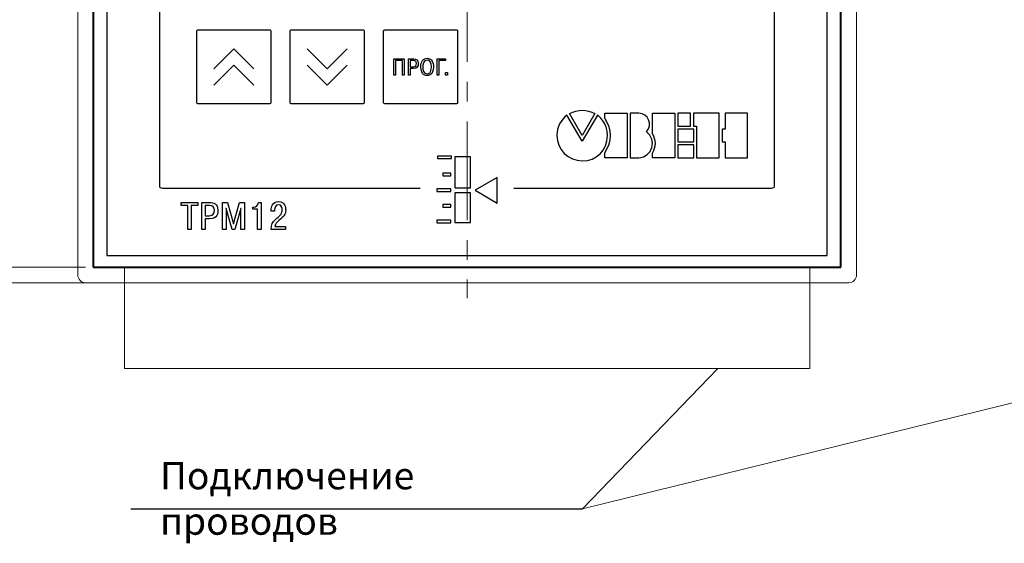
# Model space of a CAD drawing. Extents: x -426 to 19, y -329 to -22.
# Drawn here: x -361 to -235, y -221 to -154 of the extents above; entities that cross this region are included whole.
import ezdxf
from ezdxf.lldxf.tags import DXFTag

# ---------------------------------------------------------------- set-up
doc = ezdxf.new("R2010")
doc.units = 0
doc.header["$MEASUREMENT"] = 0
doc.linetypes.add('CENTER', pattern=[10.16, 6.35, -1.27, 1.27, -1.27])
doc.layers.get('0').update_dxf_attribs({"color": 250})
for name, color, linetype, lineweight in [('help', 4, 'New Line1', 15), ('main', 5, 'Continuous', 40), ('size', 7, 'Continuous', 13), ('ОСЕВЫЕ', 1, 'CENTER', 15)]:
    doc.layers.add(name, color=color, linetype=linetype, lineweight=lineweight)
doc.layers.add('Layer 1', color=7, linetype='Continuous')
doc.layers.add('text', color=250, linetype='Continuous')
doc.styles.add('K5_TEXTSTYLE', font='win_eskd.shx', dxfattribs={"width": 0.8, "oblique": 15, "height": 3.5})
tags = doc.linetypes.add('New Line1', pattern=[0.8, 0.5, -0.3]).pattern_tags.tags
tags[6:7] = [DXFTag(74, 4), DXFTag(75, 0), DXFTag(340, '0'), DXFTag(46, 1.0), DXFTag(50, 0.0), DXFTag(44, 0.0), DXFTag(45, 0.0)]
tags[4:5] = [DXFTag(74, 4), DXFTag(75, 0), DXFTag(340, '0'), DXFTag(46, 1.0), DXFTag(50, 0.0), DXFTag(44, 0.0), DXFTag(45, 0.0)]
doc.dimstyles.get("Standard").update_dxf_attribs({"dimtxt": 0.18, "dimasz": 0.18, "dimexe": 0.18, "dimexo": 0.0625, "dimgap": 0.09, "dimtad": 0, "dimtih": 1, "dimtoh": 1, "dimdec": 4, "dimzin": 0, "dimdsep": 46, "dimtxsty": 'Standard', "dimcen": 0.09, "dimadec": 0, "dimazin": 0, "dimtfac": 1, "dimtdec": 4, "dimtofl": 0, "dimtmove": 0, "dimatfit": 3, "dimfxl": 1, "dimtolj": 1, "dimtzin": 0, "dimarcsym": 0})

# ---------------------------------------------------------------- blocks, each defined once
blk = doc.blocks.new('*D95')
at = {"layer": 'Defpoints', "color": 0, "ltscale": 5, "transparency": 16777216}
for p in [(-351.97, -89.62), (-363.97, -185.62), (-351.97, -185.62)]:
    blk.add_point(p, dxfattribs=at)
at = {"layer": 'size', "color": 0, "lineweight": 15, "ltscale": 5, "transparency": 16777216}
for p, q in [((-352.97, -89.62), (-364.97, -89.62)), ((-363.97, -94.62), (-363.97, -180.62)), ((-352.97, -185.62), (-364.97, -185.62))]:
    blk.add_line(p, q, dxfattribs=at)
at = {"layer": 'size', "color": 0, "ltscale": 5, "transparency": 16777216}
for points in [[(-364.8, -94.62), (-363.13, -94.62), (-363.97, -89.62)], [(-364.8, -180.62), (-363.13, -180.62), (-363.97, -185.62)]]:
    blk.add_solid(points, dxfattribs=at)
at = {"layer": 'size', "color": 0, "ltscale": 5, "transparency": 16777216, "insert": (-366.72, -137.62), "char_height": 3.5, "attachment_point": 5, "rotation": 90, "style": 'K5_TEXTSTYLE'}
blk.add_mtext('\\A1;96', dxfattribs=at)
blk = doc.blocks.new('_Dot')
at = {"color": 0, "linetype": 'ByBlock', "lineweight": -2}
blk.add_line((-0.5, 0), (-1, 0), dxfattribs=at)
at = {"color": 0, "linetype": 'ByBlock', "const_width": 0.5}
blk.add_lwpolyline([(-0.25, 0, 1), (0.25, 0, 1)], format="xyb", close=True, dxfattribs=at)
blk = doc.blocks.new('*D99')
at = {"layer": 'Defpoints', "color": 0, "ltscale": 5, "transparency": 16777216}
for p in [(-351.97, -87.62), (-370.97, -187.62), (-351.97, -187.62)]:
    blk.add_point(p, dxfattribs=at)
at = {"layer": 'size', "color": 0, "lineweight": 15, "ltscale": 5, "transparency": 16777216}
for p, q in [((-352.97, -87.62), (-371.97, -87.62)), ((-370.97, -92.62), (-370.97, -182.62)), ((-352.97, -187.62), (-371.97, -187.62))]:
    blk.add_line(p, q, dxfattribs=at)
at = {"layer": 'size', "color": 0, "ltscale": 5, "transparency": 16777216}
for points in [[(-371.8, -92.62), (-370.13, -92.62), (-370.97, -87.62)], [(-371.8, -182.62), (-370.13, -182.62), (-370.97, -187.62)]]:
    blk.add_solid(points, dxfattribs=at)
at = {"layer": 'size', "color": 0, "ltscale": 5, "transparency": 16777216, "insert": (-373.72, -137.62), "char_height": 3.5, "attachment_point": 5, "rotation": 90, "style": 'K5_TEXTSTYLE'}
blk.add_mtext('\\A1;100', dxfattribs=at)

msp = doc.modelspace()

# ---------------------------------------------------------------- linework, layer by layer
at = {"layer": 'help', "ltscale": 5}
for p, q in [((-347.97, -198.62), (-347.97, -185.62)), ((-259.97, -185.62), (-259.97, -198.62)), ((-259.97, -198.62), (-347.97, -198.62))]:
    msp.add_line(p, q, dxfattribs=at)
at = {"layer": 'help', "linetype": 'ByBlock', "lineweight": -2, "ltscale": 2}
for p, q in [((-289.17, -216.64), (-271.78, -198.62)), ((-347.17, -216.64), (-289.17, -216.64))]:
    msp.add_line(p, q, dxfattribs=at)
at = {"layer": 'help', "linetype": 'ByBlock', "ltscale": 5}
msp.add_line((-289.17, -216.64), (-216.05, -198.62), dxfattribs=at)
at = {"layer": 'Layer 1', "color": 7}
msp.add_open_spline([(-327.28, -180.38), (-327.28, -180.38), (-328.67, -180.38), (-328.67, -180.38), (-328.67, -180.38), (-328.61, -180.05), (-328.39, -179.84), (-328.13, -179.63), (-328.13, -179.63), (-327.45, -179.06), (-327.27, -178.86), (-327.27, -178.26), (-327.27, -178.26), (-327.27, -177.99), (-327.33, -177.21), (-328.19, -177.21), (-328.19, -177.21), (-328.99, -177.21), (-329.14, -177.91), (-329.14, -178.31), (-329.14, -178.31), (-329.14, -178.31), (-329.14, -178.42), (-329.14, -178.42), (-329.14, -178.42), (-329.14, -178.42), (-328.71, -178.42), (-328.71, -178.42), (-328.71, -178.42), (-328.71, -178.42), (-328.71, -178.27), (-328.71, -178.27), (-328.71, -178.27), (-328.71, -177.94), (-328.56, -177.6), (-328.21, -177.6), (-328.21, -177.6), (-327.76, -177.6), (-327.72, -178.09), (-327.72, -178.26), (-327.72, -178.26), (-327.72, -178.89), (-328.11, -179.05), (-328.58, -179.5), (-328.58, -179.5), (-328.96, -179.86), (-329.14, -180.11), (-329.14, -180.77), (-329.14, -180.77), (-329.14, -180.77), (-327.28, -180.77), (-327.28, -180.77), (-327.28, -180.77), (-327.28, -180.77), (-327.28, -180.38), (-327.28, -180.38)], degree=3, knots=[0, 0, 0, 0, 0.066667, 0.066667, 0.066667, 0.066667, 0.133333, 0.133333, 0.133333, 0.133333, 0.2, 0.2, 0.2, 0.2, 0.266667, 0.266667, 0.266667, 0.266667, 0.333333, 0.333333, 0.333333, 0.333333, 0.4, 0.4, 0.4, 0.4, 0.466667, 0.466667, 0.466667, 0.466667, 0.533333, 0.533333, 0.533333, 0.533333, 0.6, 0.6, 0.6, 0.6, 0.666667, 0.666667, 0.666667, 0.666667, 0.733333, 0.733333, 0.733333, 0.733333, 0.8, 0.8, 0.8, 0.8, 0.866667, 0.866667, 0.866667, 0.866667, 1, 1, 1, 1], dxfattribs=at)
at = {"layer": 'main', "linetype": 'New Line1', "lineweight": 18, "ltscale": 5}
for p, q in [((-353.97, -88.62), (-353.97, -186.62)), ((-253.97, -186.62), (-253.97, -88.62)), ((-352.97, -187.62), (-254.97, -187.62))]:
    msp.add_line(p, q, dxfattribs=at)
at = {"layer": 'main'}
for p, q in [((-351.97, -89.62), (-351.97, -185.62)), ((-255.97, -185.62), (-255.97, -89.62)), ((-351.97, -185.62), (-255.97, -185.62))]:
    msp.add_line(p, q, dxfattribs=at)
at = {"layer": 'main', "linetype": 'New Line1', "lineweight": 18, "ltscale": 5}
for centre, start, end in [((-352.97, -186.62), 180, 270), ((-254.97, -186.62), 270, 0)]:
    msp.add_arc(centre, 1, start, end, dxfattribs=at)
at = {"layer": 'text', "color": 250}
msp.add_open_spline([(-350.24, -91.62), (-350.24, -91.62), (-257.74, -91.62), (-257.74, -91.62), (-257.74, -91.62), (-257.74, -91.62), (-257.74, -184.12), (-257.74, -184.12), (-257.74, -184.12), (-257.74, -184.12), (-350.24, -184.12), (-350.24, -184.12), (-350.24, -184.12), (-350.24, -184.12), (-350.24, -91.62), (-350.24, -91.62)], degree=3, knots=[0, 0, 0, 0, 0.2, 0.2, 0.2, 0.2, 0.4, 0.4, 0.4, 0.4, 0.6, 0.6, 0.6, 0.6, 1, 1, 1, 1], dxfattribs=at)
msp.add_open_spline([(-350.24, -91.62), (-350.24, -91.62), (-257.74, -91.62), (-257.74, -91.62), (-257.74, -91.62), (-257.74, -91.62), (-257.74, -184.12), (-257.74, -184.12), (-257.74, -184.12), (-257.74, -184.12), (-350.24, -184.12), (-350.24, -184.12), (-350.24, -184.12), (-350.24, -184.12), (-350.24, -91.62), (-350.24, -91.62)], degree=3, knots=[0, 0, 0, 0, 0.2, 0.2, 0.2, 0.2, 0.4, 0.4, 0.4, 0.4, 0.6, 0.6, 0.6, 0.6, 1, 1, 1, 1], dxfattribs=at)
msp.add_open_spline([(-350.24, -91.62), (-350.24, -91.62), (-257.74, -91.62), (-257.74, -91.62), (-257.74, -91.62), (-257.74, -91.62), (-257.74, -184.12), (-257.74, -184.12), (-257.74, -184.12), (-257.74, -184.12), (-350.24, -184.12), (-350.24, -184.12), (-350.24, -184.12), (-350.24, -184.12), (-350.24, -91.62), (-350.24, -91.62)], degree=3, knots=[0, 0, 0, 0, 0.2, 0.2, 0.2, 0.2, 0.4, 0.4, 0.4, 0.4, 0.6, 0.6, 0.6, 0.6, 1, 1, 1, 1], dxfattribs=at)
msp.add_open_spline([(-350.24, -91.62), (-350.24, -91.62), (-257.74, -91.62), (-257.74, -91.62), (-257.74, -91.62), (-257.74, -91.62), (-257.74, -184.12), (-257.74, -184.12), (-257.74, -184.12), (-257.74, -184.12), (-350.24, -184.12), (-350.24, -184.12), (-350.24, -184.12), (-350.24, -184.12), (-350.24, -91.62), (-350.24, -91.62)], degree=3, knots=[0, 0, 0, 0, 0.2, 0.2, 0.2, 0.2, 0.4, 0.4, 0.4, 0.4, 0.6, 0.6, 0.6, 0.6, 1, 1, 1, 1], dxfattribs=at)
at = {"layer": 'text', "color": 7}
for points, knots in [([(-297.99, -175.47), (-297.99, -175.47), (-264.88, -175.47), (-264.88, -175.47), (-264.88, -175.47), (-264.66, -175.47), (-264.49, -175.36), (-264.49, -175.24), (-264.49, -175.24), (-264.49, -175.24), (-264.49, -100.7), (-264.49, -100.7), (-264.49, -100.7), (-264.49, -100.57), (-264.66, -100.47), (-264.88, -100.47), (-264.88, -100.47), (-264.88, -100.47), (-343.09, -100.47), (-343.09, -100.47), (-343.09, -100.47), (-343.31, -100.47), (-343.49, -100.57), (-343.49, -100.7), (-343.49, -100.7), (-343.49, -100.7), (-343.49, -175.24), (-343.49, -175.24), (-343.49, -175.24), (-343.49, -175.36), (-343.31, -175.47), (-343.09, -175.47), (-343.09, -175.47), (-343.09, -175.47), (-309.99, -175.47), (-309.99, -175.47)], [0, 0, 0, 0, 0.1, 0.1, 0.1, 0.1, 0.2, 0.2, 0.2, 0.2, 0.3, 0.3, 0.3, 0.3, 0.4, 0.4, 0.4, 0.4, 0.5, 0.5, 0.5, 0.5, 0.6, 0.6, 0.6, 0.6, 0.7, 0.7, 0.7, 0.7, 0.8, 0.8, 0.8, 0.8, 1, 1, 1, 1]), ([(-338.55, -164.67), (-338.55, -164.67), (-329.32, -164.67), (-329.32, -164.67), (-329.32, -164.67), (-329.25, -164.67), (-329.19, -164.6), (-329.19, -164.52), (-329.19, -164.52), (-329.19, -164.52), (-329.19, -155.31), (-329.19, -155.31), (-329.19, -155.31), (-329.19, -155.23), (-329.25, -155.17), (-329.32, -155.17), (-329.32, -155.17), (-329.32, -155.17), (-338.55, -155.17), (-338.55, -155.17), (-338.55, -155.17), (-338.62, -155.17), (-338.69, -155.23), (-338.69, -155.31), (-338.69, -155.31), (-338.69, -155.31), (-338.69, -164.52), (-338.69, -164.52), (-338.69, -164.52), (-338.69, -164.6), (-338.62, -164.67), (-338.55, -164.67)], [0, 0, 0, 0, 0.111111, 0.111111, 0.111111, 0.111111, 0.222222, 0.222222, 0.222222, 0.222222, 0.333333, 0.333333, 0.333333, 0.333333, 0.444444, 0.444444, 0.444444, 0.444444, 0.555556, 0.555556, 0.555556, 0.555556, 0.666667, 0.666667, 0.666667, 0.666667, 0.777778, 0.777778, 0.777778, 0.777778, 1, 1, 1, 1]), ([(-326.55, -164.67), (-326.55, -164.67), (-317.32, -164.67), (-317.32, -164.67), (-317.32, -164.67), (-317.25, -164.67), (-317.19, -164.6), (-317.19, -164.52), (-317.19, -164.52), (-317.19, -164.52), (-317.19, -155.31), (-317.19, -155.31), (-317.19, -155.31), (-317.19, -155.23), (-317.25, -155.17), (-317.32, -155.17), (-317.32, -155.17), (-317.32, -155.17), (-326.55, -155.17), (-326.55, -155.17), (-326.55, -155.17), (-326.62, -155.17), (-326.69, -155.23), (-326.69, -155.31), (-326.69, -155.31), (-326.69, -155.31), (-326.69, -164.52), (-326.69, -164.52), (-326.69, -164.52), (-326.69, -164.6), (-326.62, -164.67), (-326.55, -164.67)], [0, 0, 0, 0, 0.111111, 0.111111, 0.111111, 0.111111, 0.222222, 0.222222, 0.222222, 0.222222, 0.333333, 0.333333, 0.333333, 0.333333, 0.444444, 0.444444, 0.444444, 0.444444, 0.555556, 0.555556, 0.555556, 0.555556, 0.666667, 0.666667, 0.666667, 0.666667, 0.777778, 0.777778, 0.777778, 0.777778, 1, 1, 1, 1]), ([(-314.55, -164.67), (-314.55, -164.67), (-305.32, -164.67), (-305.32, -164.67), (-305.32, -164.67), (-305.25, -164.67), (-305.19, -164.6), (-305.19, -164.52), (-305.19, -164.52), (-305.19, -164.52), (-305.19, -155.31), (-305.19, -155.31), (-305.19, -155.31), (-305.19, -155.23), (-305.25, -155.17), (-305.32, -155.17), (-305.32, -155.17), (-305.32, -155.17), (-314.55, -155.17), (-314.55, -155.17), (-314.55, -155.17), (-314.62, -155.17), (-314.69, -155.23), (-314.69, -155.31), (-314.69, -155.31), (-314.69, -155.31), (-314.69, -164.52), (-314.69, -164.52), (-314.69, -164.52), (-314.69, -164.6), (-314.62, -164.67), (-314.55, -164.67)], [0, 0, 0, 0, 0.111111, 0.111111, 0.111111, 0.111111, 0.222222, 0.222222, 0.222222, 0.222222, 0.333333, 0.333333, 0.333333, 0.333333, 0.444444, 0.444444, 0.444444, 0.444444, 0.555556, 0.555556, 0.555556, 0.555556, 0.666667, 0.666667, 0.666667, 0.666667, 0.777778, 0.777778, 0.777778, 0.777778, 1, 1, 1, 1]), ([(-336.5, -160.14), (-336.5, -160.14), (-333.94, -157.58), (-333.94, -157.58), (-333.94, -157.58), (-333.94, -157.58), (-331.37, -160.14), (-331.37, -160.14)], [0, 0, 0, 0, 0.333333, 0.333333, 0.333333, 0.333333, 1, 1, 1, 1]), ([(-324.51, -157.57), (-324.51, -157.57), (-321.94, -160.14), (-321.94, -160.14), (-321.94, -160.14), (-321.94, -160.14), (-319.36, -157.57), (-319.36, -157.57)], [0, 0, 0, 0, 0.333333, 0.333333, 0.333333, 0.333333, 1, 1, 1, 1]), ([(-313.15, -159.1), (-313.15, -159.1), (-312.29, -159.1), (-312.29, -159.1), (-312.29, -159.1), (-312.29, -159.1), (-312.29, -160.97), (-312.29, -160.97), (-312.29, -160.97), (-312.29, -160.97), (-312.07, -160.97), (-312.07, -160.97), (-312.07, -160.97), (-312.07, -160.97), (-312.07, -158.87), (-312.07, -158.87), (-312.07, -158.87), (-312.07, -158.87), (-313.38, -158.87), (-313.38, -158.87), (-313.38, -158.87), (-313.38, -158.87), (-313.38, -160.97), (-313.38, -160.97), (-313.38, -160.97), (-313.38, -160.97), (-313.15, -160.97), (-313.15, -160.97), (-313.15, -160.97), (-313.15, -160.97), (-313.15, -159.1), (-313.15, -159.1)], [0, 0, 0, 0, 0.111111, 0.111111, 0.111111, 0.111111, 0.222222, 0.222222, 0.222222, 0.222222, 0.333333, 0.333333, 0.333333, 0.333333, 0.444444, 0.444444, 0.444444, 0.444444, 0.555556, 0.555556, 0.555556, 0.555556, 0.666667, 0.666667, 0.666667, 0.666667, 0.777778, 0.777778, 0.777778, 0.777778, 1, 1, 1, 1]), ([(-311.51, -158.87), (-311.51, -158.87), (-311.51, -160.97), (-311.51, -160.97), (-311.51, -160.97), (-311.51, -160.97), (-311.28, -160.97), (-311.28, -160.97), (-311.28, -160.97), (-311.28, -160.97), (-311.28, -160.13), (-311.28, -160.13), (-311.28, -160.13), (-311.28, -160.13), (-310.84, -160.13), (-310.84, -160.13), (-310.84, -160.13), (-310.4, -160.13), (-310.24, -159.86), (-310.24, -159.47), (-310.24, -159.47), (-310.24, -159.04), (-310.47, -158.87), (-310.82, -158.87), (-310.82, -158.87), (-310.82, -158.87), (-311.51, -158.87), (-311.51, -158.87)], [0, 0, 0, 0, 0.125, 0.125, 0.125, 0.125, 0.25, 0.25, 0.25, 0.25, 0.375, 0.375, 0.375, 0.375, 0.5, 0.5, 0.5, 0.5, 0.625, 0.625, 0.625, 0.625, 0.75, 0.75, 0.75, 0.75, 1, 1, 1, 1]), ([(-311.28, -159.1), (-311.28, -159.1), (-310.87, -159.1), (-310.87, -159.1), (-310.87, -159.1), (-310.6, -159.1), (-310.48, -159.22), (-310.48, -159.48), (-310.48, -159.48), (-310.48, -159.75), (-310.6, -159.89), (-310.87, -159.89), (-310.87, -159.89), (-310.87, -159.89), (-311.28, -159.89), (-311.28, -159.89), (-311.28, -159.89), (-311.28, -159.89), (-311.28, -159.1), (-311.28, -159.1)], [0, 0, 0, 0, 0.166667, 0.166667, 0.166667, 0.166667, 0.333333, 0.333333, 0.333333, 0.333333, 0.5, 0.5, 0.5, 0.5, 0.666667, 0.666667, 0.666667, 0.666667, 1, 1, 1, 1]), ([(-309.92, -159.92), (-309.92, -161.02), (-309.22, -161.03), (-309.1, -161.03), (-309.1, -161.03), (-309, -161.03), (-308.29, -161.02), (-308.29, -159.92), (-308.29, -159.92), (-308.29, -159.06), (-308.73, -158.8), (-309.1, -158.8), (-309.1, -158.8), (-309.58, -158.8), (-309.92, -159.18), (-309.92, -159.92)], [0, 0, 0, 0, 0.2, 0.2, 0.2, 0.2, 0.4, 0.4, 0.4, 0.4, 0.6, 0.6, 0.6, 0.6, 1, 1, 1, 1]), ([(-309.67, -159.92), (-309.67, -159.69), (-309.62, -159.04), (-309.1, -159.04), (-309.1, -159.04), (-308.71, -159.04), (-308.54, -159.42), (-308.54, -159.92), (-308.54, -159.92), (-308.54, -160.76), (-308.99, -160.79), (-309.1, -160.79), (-309.1, -160.79), (-309.59, -160.79), (-309.67, -160.26), (-309.67, -159.92)], [0, 0, 0, 0, 0.2, 0.2, 0.2, 0.2, 0.4, 0.4, 0.4, 0.4, 0.6, 0.6, 0.6, 0.6, 1, 1, 1, 1]), ([(-307.61, -159.1), (-307.61, -159.1), (-306.75, -159.1), (-306.75, -159.1), (-306.75, -159.1), (-306.75, -159.1), (-306.75, -158.87), (-306.75, -158.87), (-306.75, -158.87), (-306.75, -158.87), (-307.84, -158.87), (-307.84, -158.87), (-307.84, -158.87), (-307.84, -158.87), (-307.84, -160.97), (-307.84, -160.97), (-307.84, -160.97), (-307.84, -160.97), (-307.61, -160.97), (-307.61, -160.97), (-307.61, -160.97), (-307.61, -160.97), (-307.61, -159.1), (-307.61, -159.1)], [0, 0, 0, 0, 0.142857, 0.142857, 0.142857, 0.142857, 0.285714, 0.285714, 0.285714, 0.285714, 0.428571, 0.428571, 0.428571, 0.428571, 0.571429, 0.571429, 0.571429, 0.571429, 0.714286, 0.714286, 0.714286, 0.714286, 1, 1, 1, 1]), ([(-336.5, -162.25), (-336.5, -162.25), (-333.94, -159.69), (-333.94, -159.69), (-333.94, -159.69), (-333.94, -159.69), (-331.37, -162.26), (-331.37, -162.26)], [0, 0, 0, 0, 0.333333, 0.333333, 0.333333, 0.333333, 1, 1, 1, 1]), ([(-324.51, -159.69), (-324.51, -159.69), (-321.94, -162.26), (-321.94, -162.26), (-321.94, -162.26), (-321.94, -162.26), (-319.36, -159.69), (-319.36, -159.69)], [0, 0, 0, 0, 0.333333, 0.333333, 0.333333, 0.333333, 1, 1, 1, 1]), ([(-306.73, -160.97), (-306.73, -160.97), (-306.49, -160.97), (-306.49, -160.97), (-306.49, -160.97), (-306.49, -160.97), (-306.49, -160.64), (-306.49, -160.64), (-306.49, -160.64), (-306.49, -160.64), (-306.73, -160.64), (-306.73, -160.64), (-306.73, -160.64), (-306.73, -160.64), (-306.73, -160.97), (-306.73, -160.97)], [0, 0, 0, 0, 0.2, 0.2, 0.2, 0.2, 0.4, 0.4, 0.4, 0.4, 0.6, 0.6, 0.6, 0.6, 1, 1, 1, 1]), ([(-289.19, -168.72), (-289.19, -168.72), (-287.56, -165.9), (-287.56, -165.9), (-287.56, -165.9), (-288.65, -165.32), (-289.73, -165.32), (-290.82, -165.9), (-290.82, -165.9), (-290.82, -165.9), (-289.19, -168.72), (-289.19, -168.72)], [0, 0, 0, 0, 0.25, 0.25, 0.25, 0.25, 0.5, 0.5, 0.5, 0.5, 1, 1, 1, 1]), ([(-289.19, -171.97), (-290.99, -171.97), (-292.45, -170.5), (-292.45, -168.7), (-292.45, -168.7), (-292.45, -167.64), (-291.93, -166.7), (-291.15, -166.1), (-291.15, -166.1), (-291.15, -166.1), (-289.19, -169.46), (-289.19, -169.46), (-289.19, -169.46), (-289.19, -169.46), (-287.23, -166.1), (-287.23, -166.1), (-287.23, -166.1), (-287.2, -166.05), (-285.88, -167.21), (-285.93, -168.7), (-285.93, -168.7), (-285.99, -170.7), (-287.39, -171.97), (-289.19, -171.97)], [0, 0, 0, 0, 0.142857, 0.142857, 0.142857, 0.142857, 0.285714, 0.285714, 0.285714, 0.285714, 0.428571, 0.428571, 0.428571, 0.428571, 0.571429, 0.571429, 0.571429, 0.571429, 0.714286, 0.714286, 0.714286, 0.714286, 1, 1, 1, 1]), ([(-286.31, -170.93), (-286.31, -170.93), (-286.31, -171.58), (-286.31, -171.58), (-286.31, -171.58), (-286.31, -171.58), (-283.43, -171.58), (-283.43, -171.58), (-283.43, -171.58), (-283.43, -171.58), (-283.43, -165.84), (-283.43, -165.84), (-283.43, -165.84), (-283.43, -165.84), (-286.31, -165.84), (-286.31, -165.84), (-286.31, -165.84), (-286.31, -165.84), (-286.31, -166.5), (-286.31, -166.5), (-286.31, -166.5), (-285.31, -167.96), (-285.31, -169.44), (-286.31, -170.93)], [0, 0, 0, 0, 0.142857, 0.142857, 0.142857, 0.142857, 0.285714, 0.285714, 0.285714, 0.285714, 0.428571, 0.428571, 0.428571, 0.428571, 0.571429, 0.571429, 0.571429, 0.571429, 0.714286, 0.714286, 0.714286, 0.714286, 1, 1, 1, 1]), ([(-281.94, -171.58), (-281.94, -171.58), (-283.05, -171.58), (-283.05, -171.58), (-283.05, -171.58), (-283.05, -171.58), (-283.05, -165.84), (-283.05, -165.84), (-283.05, -165.84), (-283.05, -165.84), (-281.94, -165.84), (-281.94, -165.84), (-281.94, -165.84), (-280.74, -165.87), (-280.08, -167.34), (-280.94, -168.24), (-280.94, -168.24), (-279.55, -169.28), (-280.18, -171.49), (-281.94, -171.58)], [0, 0, 0, 0, 0.166667, 0.166667, 0.166667, 0.166667, 0.333333, 0.333333, 0.333333, 0.333333, 0.5, 0.5, 0.5, 0.5, 0.666667, 0.666667, 0.666667, 0.666667, 1, 1, 1, 1]), ([(-280.18, -170.97), (-280.18, -170.97), (-280.18, -171.58), (-280.18, -171.58), (-280.18, -171.58), (-280.18, -171.58), (-277.31, -171.58), (-277.31, -171.58), (-277.31, -171.58), (-277.31, -171.58), (-277.31, -165.84), (-277.31, -165.84), (-277.31, -165.84), (-277.31, -165.84), (-280.18, -165.84), (-280.18, -165.84), (-280.18, -165.84), (-280.18, -165.84), (-280.18, -168.5), (-280.18, -168.5), (-280.18, -168.5), (-279.68, -169.31), (-279.68, -170.13), (-280.18, -170.97)], [0, 0, 0, 0, 0.142857, 0.142857, 0.142857, 0.142857, 0.285714, 0.285714, 0.285714, 0.285714, 0.428571, 0.428571, 0.428571, 0.428571, 0.571429, 0.571429, 0.571429, 0.571429, 0.714286, 0.714286, 0.714286, 0.714286, 1, 1, 1, 1]), ([(-276.92, -165.84), (-276.92, -165.84), (-275.27, -165.84), (-275.27, -165.84), (-275.27, -165.84), (-275.27, -165.84), (-275.27, -167.5), (-275.27, -167.5), (-275.27, -167.5), (-275.27, -167.5), (-276.92, -167.5), (-276.92, -167.5), (-276.92, -167.5), (-276.92, -167.5), (-276.92, -165.84), (-276.92, -165.84)], [0, 0, 0, 0, 0.2, 0.2, 0.2, 0.2, 0.4, 0.4, 0.4, 0.4, 0.6, 0.6, 0.6, 0.6, 1, 1, 1, 1]), ([(-274.89, -165.84), (-274.89, -165.84), (-271.63, -165.84), (-271.63, -165.84), (-271.63, -165.84), (-271.63, -165.84), (-271.63, -171.59), (-271.63, -171.59), (-271.63, -171.59), (-271.63, -171.59), (-274.5, -171.59), (-274.5, -171.59), (-274.5, -171.59), (-274.5, -171.59), (-274.5, -167.5), (-274.5, -167.5), (-274.5, -167.5), (-274.5, -167.5), (-274.89, -167.5), (-274.89, -167.5), (-274.89, -167.5), (-274.89, -167.5), (-274.89, -165.84), (-274.89, -165.84)], [0, 0, 0, 0, 0.142857, 0.142857, 0.142857, 0.142857, 0.285714, 0.285714, 0.285714, 0.285714, 0.428571, 0.428571, 0.428571, 0.428571, 0.571429, 0.571429, 0.571429, 0.571429, 0.714286, 0.714286, 0.714286, 0.714286, 1, 1, 1, 1]), ([(-271.24, -167.89), (-271.24, -167.89), (-270.86, -167.89), (-270.86, -167.89), (-270.86, -167.89), (-270.86, -167.89), (-270.86, -165.84), (-270.86, -165.84), (-270.86, -165.84), (-270.86, -165.84), (-267.99, -165.84), (-267.99, -165.84), (-267.99, -165.84), (-267.99, -165.84), (-267.99, -171.59), (-267.99, -171.59), (-267.99, -171.59), (-267.99, -171.59), (-270.86, -171.59), (-270.86, -171.59), (-270.86, -171.59), (-270.86, -171.59), (-270.86, -169.54), (-270.86, -169.54), (-270.86, -169.54), (-270.86, -169.54), (-271.24, -169.54), (-271.24, -169.54), (-271.24, -169.54), (-271.24, -169.54), (-271.24, -167.89), (-271.24, -167.89)], [0, 0, 0, 0, 0.111111, 0.111111, 0.111111, 0.111111, 0.222222, 0.222222, 0.222222, 0.222222, 0.333333, 0.333333, 0.333333, 0.333333, 0.444444, 0.444444, 0.444444, 0.444444, 0.555556, 0.555556, 0.555556, 0.555556, 0.666667, 0.666667, 0.666667, 0.666667, 0.777778, 0.777778, 0.777778, 0.777778, 1, 1, 1, 1]), ([(-276.92, -167.89), (-276.92, -167.89), (-274.88, -167.89), (-274.88, -167.89), (-274.88, -167.89), (-274.88, -167.89), (-274.88, -169.54), (-274.88, -169.54), (-274.88, -169.54), (-274.88, -169.54), (-276.92, -169.54), (-276.92, -169.54), (-276.92, -169.54), (-276.92, -169.54), (-276.92, -167.89), (-276.92, -167.89)], [0, 0, 0, 0, 0.2, 0.2, 0.2, 0.2, 0.4, 0.4, 0.4, 0.4, 0.6, 0.6, 0.6, 0.6, 1, 1, 1, 1]), ([(-276.92, -169.92), (-276.92, -169.92), (-274.88, -169.92), (-274.88, -169.92), (-274.88, -169.92), (-274.88, -169.92), (-274.88, -171.59), (-274.88, -171.59), (-274.88, -171.59), (-274.88, -171.59), (-276.92, -171.59), (-276.92, -171.59), (-276.92, -171.59), (-276.92, -171.59), (-276.92, -169.92), (-276.92, -169.92)], [0, 0, 0, 0, 0.2, 0.2, 0.2, 0.2, 0.4, 0.4, 0.4, 0.4, 0.6, 0.6, 0.6, 0.6, 1, 1, 1, 1]), ([(-307.77, -171.37), (-307.77, -171.37), (-305.98, -171.37), (-305.98, -171.37), (-305.98, -171.37), (-305.98, -171.37), (-305.98, -171.69), (-305.98, -171.69), (-305.98, -171.69), (-305.98, -171.69), (-307.77, -171.69), (-307.77, -171.69), (-307.77, -171.69), (-307.77, -171.69), (-307.77, -171.37), (-307.77, -171.37)], [0, 0, 0, 0, 0.2, 0.2, 0.2, 0.2, 0.4, 0.4, 0.4, 0.4, 0.6, 0.6, 0.6, 0.6, 1, 1, 1, 1]), ([(-305.53, -171.46), (-305.53, -171.46), (-303.56, -171.46), (-303.56, -171.46), (-303.56, -171.46), (-303.56, -171.46), (-303.56, -175.42), (-303.56, -175.42), (-303.56, -175.42), (-303.56, -175.42), (-305.53, -175.42), (-305.53, -175.42), (-305.53, -175.42), (-305.53, -175.42), (-305.53, -171.46), (-305.53, -171.46)], [0, 0, 0, 0, 0.2, 0.2, 0.2, 0.2, 0.4, 0.4, 0.4, 0.4, 0.6, 0.6, 0.6, 0.6, 1, 1, 1, 1]), ([(-307.09, -173.56), (-307.09, -173.56), (-306.07, -173.56), (-306.07, -173.56), (-306.07, -173.56), (-306.07, -173.56), (-306.07, -173.88), (-306.07, -173.88), (-306.07, -173.88), (-306.07, -173.88), (-307.09, -173.88), (-307.09, -173.88), (-307.09, -173.88), (-307.09, -173.88), (-307.09, -173.56), (-307.09, -173.56)], [0, 0, 0, 0, 0.2, 0.2, 0.2, 0.2, 0.4, 0.4, 0.4, 0.4, 0.6, 0.6, 0.6, 0.6, 1, 1, 1, 1]), ([(-300.11, -177.39), (-300.11, -177.39), (-302.96, -175.75), (-302.96, -175.75), (-302.96, -175.75), (-302.96, -175.75), (-300.1, -174.1), (-300.1, -174.1), (-300.1, -174.1), (-300.1, -174.1), (-300.11, -177.39), (-300.11, -177.39)], [0, 0, 0, 0, 0.25, 0.25, 0.25, 0.25, 0.5, 0.5, 0.5, 0.5, 1, 1, 1, 1]), ([(-307.87, -175.58), (-307.87, -175.58), (-306.08, -175.58), (-306.08, -175.58), (-306.08, -175.58), (-306.08, -175.58), (-306.08, -175.9), (-306.08, -175.9), (-306.08, -175.9), (-306.08, -175.9), (-307.87, -175.9), (-307.87, -175.9), (-307.87, -175.9), (-307.87, -175.9), (-307.87, -175.58), (-307.87, -175.58)], [0, 0, 0, 0, 0.2, 0.2, 0.2, 0.2, 0.4, 0.4, 0.4, 0.4, 0.6, 0.6, 0.6, 0.6, 1, 1, 1, 1]), ([(-305.53, -176.09), (-305.53, -176.09), (-303.56, -176.09), (-303.56, -176.09), (-303.56, -176.09), (-303.56, -176.09), (-303.56, -179.89), (-303.56, -179.89), (-303.56, -179.89), (-303.56, -179.89), (-305.53, -179.89), (-305.53, -179.89), (-305.53, -179.89), (-305.53, -179.89), (-305.53, -176.09), (-305.53, -176.09)], [0, 0, 0, 0, 0.2, 0.2, 0.2, 0.2, 0.4, 0.4, 0.4, 0.4, 0.6, 0.6, 0.6, 0.6, 1, 1, 1, 1]), ([(-339.84, -177.71), (-339.84, -177.71), (-339.84, -180.77), (-339.84, -180.77), (-339.84, -180.77), (-339.84, -180.77), (-339.4, -180.77), (-339.4, -180.77), (-339.4, -180.77), (-339.4, -180.77), (-339.4, -177.71), (-339.4, -177.71), (-339.4, -177.71), (-339.4, -177.71), (-338.55, -177.71), (-338.55, -177.71), (-338.55, -177.71), (-338.55, -177.71), (-338.55, -177.32), (-338.55, -177.32), (-338.55, -177.32), (-338.55, -177.32), (-340.69, -177.32), (-340.69, -177.32), (-340.69, -177.32), (-340.69, -177.32), (-340.69, -177.71), (-340.69, -177.71), (-340.69, -177.71), (-340.69, -177.71), (-339.84, -177.71), (-339.84, -177.71)], [0, 0, 0, 0, 0.111111, 0.111111, 0.111111, 0.111111, 0.222222, 0.222222, 0.222222, 0.222222, 0.333333, 0.333333, 0.333333, 0.333333, 0.444444, 0.444444, 0.444444, 0.444444, 0.555556, 0.555556, 0.555556, 0.555556, 0.666667, 0.666667, 0.666667, 0.666667, 0.777778, 0.777778, 0.777778, 0.777778, 1, 1, 1, 1]), ([(-338.03, -177.32), (-338.03, -177.32), (-338.03, -180.77), (-338.03, -180.77), (-338.03, -180.77), (-338.03, -180.77), (-337.59, -180.77), (-337.59, -180.77), (-337.59, -180.77), (-337.59, -180.77), (-337.59, -179.4), (-337.59, -179.4), (-337.59, -179.4), (-337.59, -179.4), (-337, -179.4), (-337, -179.4), (-337, -179.4), (-336.03, -179.4), (-335.98, -178.64), (-335.98, -178.31), (-335.98, -178.31), (-335.98, -177.4), (-336.62, -177.32), (-336.97, -177.32), (-336.97, -177.32), (-336.97, -177.32), (-338.03, -177.32), (-338.03, -177.32)], [0, 0, 0, 0, 0.125, 0.125, 0.125, 0.125, 0.25, 0.25, 0.25, 0.25, 0.375, 0.375, 0.375, 0.375, 0.5, 0.5, 0.5, 0.5, 0.625, 0.625, 0.625, 0.625, 0.75, 0.75, 0.75, 0.75, 1, 1, 1, 1]), ([(-337.59, -177.71), (-337.59, -177.71), (-337.04, -177.71), (-337.04, -177.71), (-337.04, -177.71), (-336.62, -177.71), (-336.43, -177.89), (-336.43, -178.32), (-336.43, -178.32), (-336.43, -178.74), (-336.58, -179.01), (-337.04, -179.01), (-337.04, -179.01), (-337.04, -179.01), (-337.59, -179.01), (-337.59, -179.01), (-337.59, -179.01), (-337.59, -179.01), (-337.59, -177.71), (-337.59, -177.71)], [0, 0, 0, 0, 0.166667, 0.166667, 0.166667, 0.166667, 0.333333, 0.333333, 0.333333, 0.333333, 0.5, 0.5, 0.5, 0.5, 0.666667, 0.666667, 0.666667, 0.666667, 1, 1, 1, 1]), ([(-334.16, -180.77), (-334.16, -180.77), (-333.79, -180.77), (-333.79, -180.77), (-333.79, -180.77), (-333.79, -180.77), (-333.02, -178.08), (-333.02, -178.08), (-333.02, -178.08), (-333.02, -178.08), (-333, -178.08), (-333, -178.08), (-333, -178.08), (-333, -178.08), (-333.02, -178.26), (-333.02, -178.26), (-333.02, -178.26), (-333.02, -178.26), (-333.02, -180.77), (-333.02, -180.77), (-333.02, -180.77), (-333.02, -180.77), (-332.58, -180.77), (-332.58, -180.77), (-332.58, -180.77), (-332.58, -180.77), (-332.58, -177.32), (-332.58, -177.32), (-332.58, -177.32), (-332.58, -177.32), (-333.19, -177.32), (-333.19, -177.32), (-333.19, -177.32), (-333.19, -177.32), (-333.97, -180.07), (-333.97, -180.07), (-333.97, -180.07), (-333.97, -180.07), (-334.75, -177.32), (-334.75, -177.32), (-334.75, -177.32), (-334.75, -177.32), (-335.37, -177.32), (-335.37, -177.32), (-335.37, -177.32), (-335.37, -177.32), (-335.37, -180.77), (-335.37, -180.77), (-335.37, -180.77), (-335.37, -180.77), (-334.93, -180.77), (-334.93, -180.77), (-334.93, -180.77), (-334.93, -180.77), (-334.93, -178.26), (-334.93, -178.26), (-334.93, -178.26), (-334.93, -178.26), (-334.94, -178.08), (-334.94, -178.08), (-334.94, -178.08), (-334.94, -178.08), (-334.93, -178.08), (-334.93, -178.08), (-334.93, -178.08), (-334.93, -178.08), (-334.16, -180.77), (-334.16, -180.77)], [0, 0, 0, 0, 0.055556, 0.055556, 0.055556, 0.055556, 0.111111, 0.111111, 0.111111, 0.111111, 0.166667, 0.166667, 0.166667, 0.166667, 0.222222, 0.222222, 0.222222, 0.222222, 0.277778, 0.277778, 0.277778, 0.277778, 0.333333, 0.333333, 0.333333, 0.333333, 0.388889, 0.388889, 0.388889, 0.388889, 0.444444, 0.444444, 0.444444, 0.444444, 0.5, 0.5, 0.5, 0.5, 0.555556, 0.555556, 0.555556, 0.555556, 0.611111, 0.611111, 0.611111, 0.611111, 0.666667, 0.666667, 0.666667, 0.666667, 0.722222, 0.722222, 0.722222, 0.722222, 0.777778, 0.777778, 0.777778, 0.777778, 0.833333, 0.833333, 0.833333, 0.833333, 0.888889, 0.888889, 0.888889, 0.888889, 1, 1, 1, 1]), ([(-331.48, -178.18), (-331.48, -178.18), (-330.88, -178.18), (-330.88, -178.18), (-330.88, -178.18), (-330.88, -178.18), (-330.88, -180.77), (-330.88, -180.77), (-330.88, -180.77), (-330.88, -180.77), (-330.44, -180.77), (-330.44, -180.77), (-330.44, -180.77), (-330.44, -180.77), (-330.44, -177.32), (-330.44, -177.32), (-330.44, -177.32), (-330.44, -177.32), (-330.78, -177.32), (-330.78, -177.32), (-330.78, -177.32), (-330.81, -177.65), (-331.04, -177.93), (-331.36, -177.93), (-331.36, -177.93), (-331.36, -177.93), (-331.48, -177.93), (-331.48, -177.93), (-331.48, -177.93), (-331.48, -177.93), (-331.48, -178.18), (-331.48, -178.18)], [0, 0, 0, 0, 0.111111, 0.111111, 0.111111, 0.111111, 0.222222, 0.222222, 0.222222, 0.222222, 0.333333, 0.333333, 0.333333, 0.333333, 0.444444, 0.444444, 0.444444, 0.444444, 0.555556, 0.555556, 0.555556, 0.555556, 0.666667, 0.666667, 0.666667, 0.666667, 0.777778, 0.777778, 0.777778, 0.777778, 1, 1, 1, 1]), ([(-307.09, -177.58), (-307.09, -177.58), (-306.07, -177.58), (-306.07, -177.58), (-306.07, -177.58), (-306.07, -177.58), (-306.07, -177.9), (-306.07, -177.9), (-306.07, -177.9), (-306.07, -177.9), (-307.09, -177.9), (-307.09, -177.9), (-307.09, -177.9), (-307.09, -177.9), (-307.09, -177.58), (-307.09, -177.58)], [0, 0, 0, 0, 0.2, 0.2, 0.2, 0.2, 0.4, 0.4, 0.4, 0.4, 0.6, 0.6, 0.6, 0.6, 1, 1, 1, 1]), ([(-307.87, -179.6), (-307.87, -179.6), (-306.08, -179.6), (-306.08, -179.6), (-306.08, -179.6), (-306.08, -179.6), (-306.08, -179.92), (-306.08, -179.92), (-306.08, -179.92), (-306.08, -179.92), (-307.87, -179.92), (-307.87, -179.92), (-307.87, -179.92), (-307.87, -179.92), (-307.87, -179.6), (-307.87, -179.6)], [0, 0, 0, 0, 0.2, 0.2, 0.2, 0.2, 0.4, 0.4, 0.4, 0.4, 0.6, 0.6, 0.6, 0.6, 1, 1, 1, 1])]:
    msp.add_open_spline(points, degree=3, knots=knots, dxfattribs=at)
at = {"layer": 'ОСЕВЫЕ', "ltscale": 2}
msp.add_line((-303.97, -85.62), (-303.97, -189.62), dxfattribs=at)

# ---------------------------------------------------------------- texts
at = {"layer": 'help', "linetype": 'ByBlock', "lineweight": -2, "ltscale": 2, "insert": (-343.4, -210.64), "char_height": 3.5, "attachment_point": 1, "style": 'K5_TEXTSTYLE'}
msp.add_mtext_dynamic_manual_height_columns('Подключение проводов', width=52, gutter_width=17.5, heights=[0], dxfattribs=at)

# ---------------------------------------------------------------- dimensions: what is measured, and where the dimension line sits
at = {"layer": 'size', "ltscale": 5}
for base, p1, p2, picture, middle in [((-370.97, -187.62), (-351.97, -87.62), (-351.97, -187.62), '*D99', (-373.72, -137.62)), ((-363.97, -185.62), (-351.97, -89.62), (-351.97, -185.62), '*D95', (-366.72, -137.62))]:
    dim = msp.add_linear_dim(base=base, p1=p1, p2=p2, angle=90, dimstyle='Standard', override={"dimtxt": 3.5, "dimasz": 5, "dimexe": 1, "dimexo": 1, "dimgap": 1, "dimtad": 1, "dimtih": 0, "dimtoh": 0, "dimdec": 1, "dimzin": 8, "dimdsep": 44, "dimtxsty": 'K5_TEXTSTYLE', "dimcen": 1, "dimazin": 2, "dimtdec": 1, "dimtofl": 1, "dimldrblk": 'Dot', "dimlwd": 15, "dimlwe": 15}, dxfattribs=at)
    dim.commit()
    dim.dimension.update_dxf_attribs({"geometry": picture, "text_midpoint": middle})

doc.saveas('drawing.dxf')
